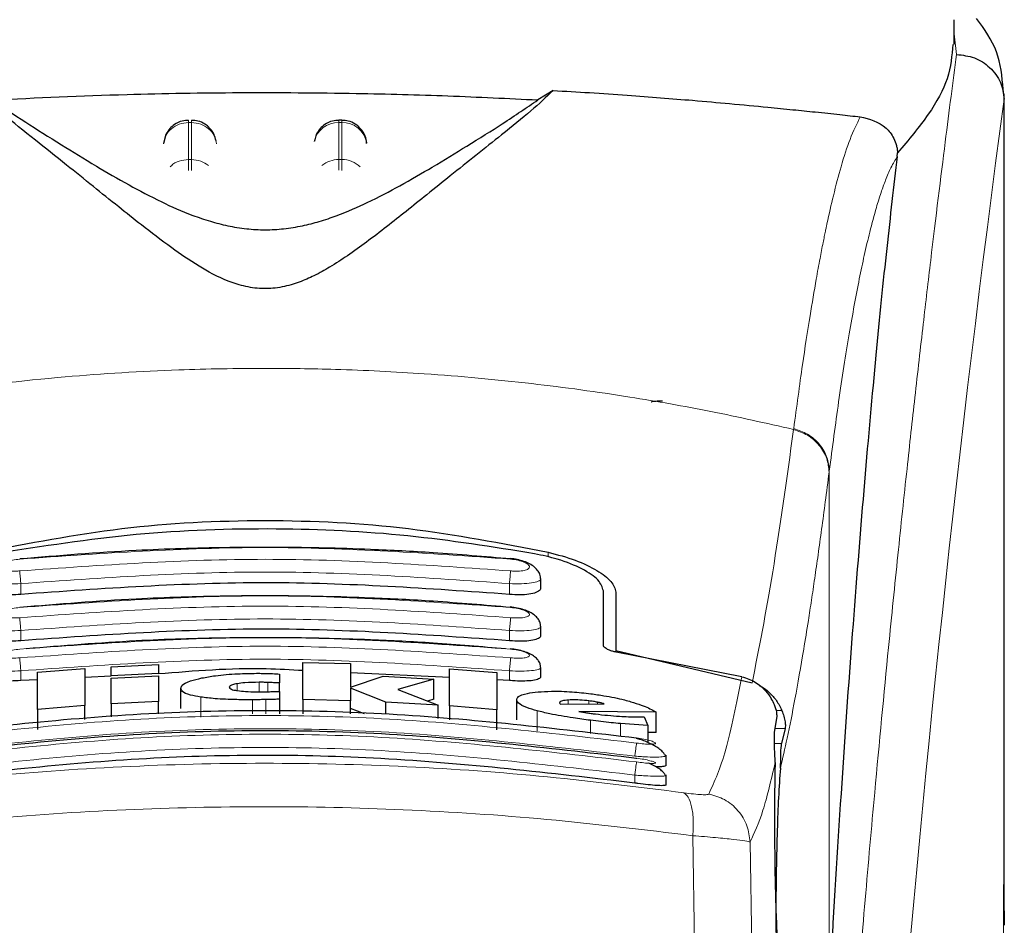
# Model space of a CAD drawing. Units: millimetres. Extents: x 0 to 210, y 0 to 297.
# Drawn here: x 174 to 176, y 222 to 224 of the extents above; entities that cross this region are included whole.
import ezdxf

# ---------------------------------------------------------------- set-up
doc = ezdxf.new("R2010")
doc.units = ezdxf.units.MM

msp = doc.modelspace()

# ---------------------------------------------------------------- linework, layer by layer
at = {"color": 7, "linetype": 'Continuous', "lineweight": 25}
for p, q in [((175.67673, 224.146), (175.67673, 224.19524)), ((174.87615, 224.05399), (174.84578, 224.0351)), ((175.77387, 224.05589), (175.77505, 224.04628)), ((175.77673, 222.41658), (175.77673, 224.04628)), ((174.45472, 223.99462), (174.44879, 223.99462)), ((174.10375, 223.96632), (174.09899, 223.94797)), ((174.40375, 223.96632), (174.4003, 223.95305)), ((174.50447, 223.94908), (174.50435, 223.95093)), ((175.56312, 223.92217), (175.56384, 223.92952)), ((174.85173, 223.06141), (174.85173, 223.07945)), ((174.97673, 222.94688), (174.97673, 223.05547)), ((175.00173, 223.05263), (175.00173, 222.9366)), ((174.85173, 222.96636), (174.85173, 222.98426)), ((175.00173, 222.9366), (175.27349, 222.87182)), ((175.00173, 222.9366), (175.00173, 222.93325)), ((175.25316, 222.88404), (175.00223, 222.93314)), ((174.37716, 222.83826), (174.37716, 222.91236)), ((174.37716, 222.91236), (174.4717, 222.91012)), ((173.84711, 222.89295), (173.94164, 222.9004)), ((173.84711, 222.81874), (173.84711, 222.89295)), ((173.94164, 222.9004), (173.94164, 222.82623)), ((173.99438, 222.9038), (174.08891, 222.90854)), ((173.99438, 222.886), (173.99438, 222.9038)), ((174.08891, 222.90854), (174.08891, 222.89074)), ((174.4717, 222.91012), (174.4717, 222.86316)), ((174.66979, 222.88218), (174.4717, 222.89161)), ((174.66979, 222.82567), (174.66979, 222.89984)), ((174.66979, 222.89984), (174.76432, 222.89224)), ((174.76432, 222.89224), (174.76432, 222.81803)), ((174.85173, 222.88452), (174.85173, 222.90231)), ((173.84711, 222.87805), (173.81423, 222.87649)), ((173.99438, 222.88499), (173.94164, 222.88251)), ((174.08891, 222.89074), (173.99438, 222.886)), ((173.99438, 222.886), (173.99438, 222.88598)), ((173.99438, 222.88103), (174.08891, 222.88578)), ((173.99438, 222.82965), (173.99438, 222.88103)), ((174.08891, 222.89073), (174.08891, 222.89074)), ((174.08891, 222.88578), (174.08891, 222.83442)), ((174.33017, 222.88938), (174.33017, 222.87155)), ((174.33017, 222.85486), (174.33017, 222.87155)), ((174.4717, 222.86316), (174.53727, 222.8848)), ((174.53727, 222.8848), (174.63809, 222.87923)), ((174.63809, 222.87923), (174.56623, 222.85845)), ((174.63809, 222.83887), (174.63809, 222.87923)), ((174.78923, 222.87649), (174.76432, 222.87768)), ((174.13345, 222.8208), (174.13345, 222.86101)), ((174.33017, 222.8546), (174.33017, 222.83908)), ((174.4717, 222.86096), (174.4717, 222.83601)), ((174.54274, 222.83318), (174.4717, 222.86096)), ((174.56623, 222.85845), (174.64683, 222.82726)), ((174.08891, 222.83442), (173.99438, 222.82965)), ((174.08891, 222.80972), (174.08891, 222.83442)), ((174.33017, 222.83908), (174.33017, 222.80972)), ((174.4717, 222.83601), (174.37716, 222.83826)), ((174.37716, 222.83826), (174.37716, 222.80972)), ((174.4717, 222.80972), (174.4717, 222.83601)), ((174.64683, 222.82726), (174.54274, 222.83318)), ((174.54274, 222.80972), (174.54274, 222.83318)), ((174.63809, 222.83887), (174.62589, 222.83536)), ((174.80367, 222.79784), (174.80367, 222.83821)), ((173.94164, 222.82623), (173.84711, 222.81874)), ((173.84711, 222.81874), (173.84711, 222.77848)), ((173.94164, 222.79887), (173.94164, 222.82623)), ((173.99438, 222.82965), (173.99438, 222.80396)), ((174.49996, 222.80972), (174.4717, 222.82075)), ((174.64683, 222.80031), (174.64683, 222.82726)), ((174.76432, 222.81803), (174.66979, 222.82567)), ((174.66979, 222.82567), (174.66979, 222.7981)), ((174.76432, 222.77776), (174.76432, 222.81803)), ((174.88918, 222.83185), (174.88946, 222.83059)), ((174.88946, 222.83059), (174.89082, 222.82911)), ((174.89082, 222.82911), (174.97826, 222.82985)), ((175.08181, 222.81305), (174.92798, 222.81484)), ((175.08181, 222.77237), (175.08181, 222.81305)), ((175.05776, 222.80376), (175.06514, 222.78659)), ((175.31841, 222.77327), (175.32313, 222.80491)), ((175.06514, 222.78659), (175.01077, 222.79039)), ((175.06514, 222.78659), (175.06514, 222.75285)), ((175.3394, 222.78072), (175.33229, 222.75069)), ((175.08181, 222.77237), (175.06514, 222.77259)), ((175.09858, 222.72885), (175.1017, 222.72664)), ((175.10173, 222.7077), (175.10173, 222.72665)), ((175.09867, 222.68913), (175.10171, 222.68742)), ((175.10173, 222.66848), (175.10173, 222.68742)), ((175.77667, 222.41658), (175.77668, 222.38787))]:
    msp.add_line(p, q, dxfattribs=at)
at = {"color": 8, "linetype": 'Continuous', "lineweight": 18}
for p, q in [((175.68136, 224.12593), (175.67673, 224.16727)), ((175.77505, 224.04628), (175.77633, 224.03594)), ((174.44879, 223.98984), (174.44879, 223.99462)), ((174.14879, 223.98984), (174.15466, 223.98984)), ((174.14879, 223.91616), (174.14879, 223.98984)), ((174.15466, 223.98984), (174.15466, 223.91616)), ((174.44879, 223.91616), (174.44879, 223.98984)), ((174.44879, 223.98984), (174.45466, 223.98984)), ((174.45466, 223.98984), (174.45466, 223.91616)), ((174.15466, 223.91616), (174.14879, 223.91616)), ((174.44879, 223.89461), (174.44879, 223.91616)), ((174.44879, 223.91616), (174.45466, 223.91616)), ((174.45466, 223.91616), (174.45466, 223.89434)), ((175.35651, 223.37953), (175.35625, 223.37753)), ((175.42741, 223.29427), (175.42716, 223.29229)), ((175.42741, 223.29427), (175.42741, 222.3176)), ((174.86624, 223.12299), (174.86624, 223.13258)), ((173.81423, 223.04831), (173.81423, 223.06987)), ((174.78923, 223.04831), (174.78923, 223.06987)), ((173.81423, 222.95582), (173.81422, 222.97623)), ((174.78923, 222.95582), (174.78923, 222.97623)), ((173.81423, 222.87649), (173.81422, 222.89579)), ((174.78923, 222.87649), (174.78923, 222.89579)), ((174.29, 222.85391), (174.29, 222.87288)), ((174.30694, 222.85408), (174.30694, 222.87258)), ((174.24574, 222.85631), (174.24574, 222.87002)), ((174.17306, 222.80318), (174.17306, 222.84332)), ((174.27662, 222.80972), (174.27662, 222.83804)), ((174.30339, 222.80972), (174.30339, 222.83837)), ((174.90667, 222.82924), (174.90667, 222.83746)), ((174.94793, 222.82959), (174.94793, 222.8358)), ((174.96514, 222.82974), (174.96514, 222.83309)), ((174.84424, 222.77565), (174.84424, 222.816)), ((175.33297, 222.8163), (175.3217, 222.8163)), ((174.95093, 222.77093), (174.95093, 222.79701)), ((175.01077, 222.76514), (175.01077, 222.79039)), ((175.31952, 222.78072), (175.3394, 222.78072)), ((175.33229, 222.75069), (175.31836, 222.75069)), ((175.03923, 222.67181), (175.03923, 222.68775)), ((175.1552, 222.56673), (175.15873, 222.34947)), ((175.27294, 222.33444), (175.26944, 222.55417))]:
    msp.add_line(p, q, dxfattribs=at)
for centre, radius, start, end in [((213.54564, 218.97259), 38.10733, 172.36342, 178.566974), ((174.44687, 223.94126), 0.04862, 87.73797, 166.90726), ((174.45669, 223.94159), 0.04829, 8.66009, 92.41863), ((174.44845, 223.86319), 0.05297, 89.62714, 129.28905), ((174.45516, 223.86377), 0.05239, 46.19446, 90.55125)]:
    msp.add_arc(centre, radius, start, end, dxfattribs=at)
at = {"color": 7, "linetype": 'Continuous', "lineweight": 25}
msp.add_ellipse((175.33465, 222.48274), major_axis=(-0.00678, 0.3), ratio=0.0512003, start_param=0.6958911, end_param=2.1551152, dxfattribs=at)
for points, knots in [([(175.77438, 224.05601), (175.77213, 224.08188), (175.76759, 224.13386), (175.73684, 224.17625), (175.7214, 224.19755)], [0, 0, 0, 0, 0.4976184, 1, 1, 1, 1]), ([(175.67383, 224.146), (175.6722, 224.12375), (175.66906, 224.0808), (175.62883, 224.00681), (175.58561, 223.95542), (175.56382, 223.92952)], [0, 0, 0, 0, 0.3476055, 0.6712122, 1, 1, 1, 1]), ([(175.68136, 224.12593), (175.69351, 224.12447), (175.71787, 224.12155), (175.74431, 224.10433), (175.76034, 224.08607), (175.77251, 224.0653), (175.7748, 224.04795), (175.77629, 224.03664)], [0, 0, 0, 0, 0.2472054, 0.4958403, 0.6276582, 0.7573481, 1, 1, 1, 1]), ([(174.87615, 224.05399), (174.86231, 224.0407), (174.83421, 224.0137), (174.7792, 223.96999), (174.72432, 223.92616), (174.6741, 223.88599), (174.62741, 223.84836), (174.58498, 223.81424), (174.5449, 223.78247), (174.50624, 223.75276), (174.4686, 223.72558), (174.43396, 223.70297), (174.402, 223.68509), (174.37127, 223.67132), (174.34303, 223.66266), (174.3179, 223.65895), (174.29918, 223.65821), (174.28059, 223.65949), (174.25595, 223.6638), (174.21391, 223.67765), (174.16555, 223.70479), (174.10925, 223.74335), (174.05749, 223.78324), (174.0061, 223.82413), (173.95614, 223.86442), (173.90005, 223.90949), (173.83883, 223.95838), (173.77516, 224.00862), (173.74354, 224.0386), (173.7273, 224.05399)], [0, 0, 0, 0, 0.0706615, 0.1434377, 0.1995425, 0.2506555, 0.294417, 0.3311844, 0.3635278, 0.3950548, 0.4221199, 0.4447918, 0.4623094, 0.4763468, 0.4893637, 0.4952749, 0.5007928, 0.5063041, 0.512303, 0.5254495, 0.5571442, 0.5936014, 0.6400896, 0.6784674, 0.7242059, 0.775909, 0.8414641, 0.9185572, 1, 1, 1, 1]), ([(174.87615, 224.05399), (174.90051, 224.05256), (174.95107, 224.04957), (175.02258, 224.04468), (175.09127, 224.03954), (175.15972, 224.03396), (175.23187, 224.02763), (175.2982, 224.02136), (175.35445, 224.01571), (175.4026, 224.01072), (175.44787, 224.0059), (175.47594, 224.00284), (175.48926, 224.00139)], [0, 0, 0, 0, 0.0963816, 0.1999888, 0.2945607, 0.3895919, 0.504509, 0.6321976, 0.7218426, 0.8068016, 0.9082846, 1, 1, 1, 1]), ([(173.75767, 224.03511), (173.84614, 224.03926), (174.00574, 224.04674), (174.25311, 224.05052), (174.46886, 224.04912), (174.66925, 224.0438), (174.78656, 224.03802), (174.84578, 224.03511)], [0, 0, 0, 0, 0.2519179, 0.4544735, 0.6629051, 0.8298431, 1, 1, 1, 1]), ([(173.75767, 224.0351), (173.77864, 224.02074), (173.81816, 223.99367), (173.89005, 223.94866), (173.95926, 223.90616), (174.02566, 223.86741), (174.08876, 223.83384), (174.14408, 223.80902), (174.19001, 223.79318), (174.22562, 223.78377), (174.26262, 223.77756), (174.30175, 223.77522), (174.34078, 223.77756), (174.37724, 223.78367), (174.41206, 223.79278), (174.45724, 223.80818), (174.51203, 223.83253), (174.5748, 223.86574), (174.64063, 223.90403), (174.70927, 223.9461), (174.78273, 223.99201), (174.82344, 224.01983), (174.84578, 224.0351)], [0, 0, 0, 0, 0.1021901, 0.1926223, 0.2691468, 0.3321812, 0.3867789, 0.4303136, 0.451102, 0.4687053, 0.4853724, 0.5000254, 0.5146338, 0.5311776, 0.5482262, 0.5682589, 0.6111898, 0.6650707, 0.7274894, 0.8025255, 0.8916019, 1, 1, 1, 1]), ([(175.77633, 224.03594), (175.77632, 224.0359), (175.77632, 224.03585), (175.77632, 224.03583), (175.77631, 224.03583), (175.77631, 224.03586), (175.77631, 224.03589), (175.77631, 224.036), (175.7763, 224.03619), (175.7763, 224.03637), (175.7763, 224.03646), (175.7763, 224.03649), (175.7763, 224.03649), (175.7763, 224.0365), (175.77629, 224.03652), (175.77629, 224.03658), (175.77629, 224.03662), (175.77629, 224.03664)], [0, 0, 0, 0, 0.1940065, 0.2642772, 0.3191567, 0.3438588, 0.369986, 0.429904, 0.5953187, 0.7348504, 0.7755443, 0.7896494, 0.7955234, 0.8008769, 0.9067617, 0.9537831, 1, 1, 1, 1]), ([(174.14881, 223.99395), (174.1446, 223.99391), (174.13466, 223.99382), (174.12174, 223.98738), (174.11058, 223.978), (174.10612, 223.97037), (174.10375, 223.96632)], [0, 0, 0, 0, 0.2243119, 0.529, 0.7503499, 1, 1, 1, 1]), ([(174.20382, 223.95342), (174.20269, 223.95781), (174.19993, 223.9685), (174.19105, 223.97989), (174.17966, 223.98841), (174.16835, 223.99369), (174.15905, 223.99404), (174.15466, 223.99421)], [0, 0, 0, 0, 0.1952644, 0.4745795, 0.6004294, 0.8114661, 1, 1, 1, 1]), ([(174.44882, 223.99395), (174.4446, 223.99391), (174.43466, 223.99382), (174.42174, 223.98738), (174.41058, 223.978), (174.40612, 223.97037), (174.40375, 223.96632)], [0, 0, 0, 0, 0.2243633, 0.5290312, 0.7503664, 1, 1, 1, 1]), ([(174.4997, 223.96632), (174.49623, 223.97188), (174.49121, 223.97995), (174.47961, 223.98839), (174.46836, 223.99369), (174.45905, 223.99404), (174.45466, 223.99421)], [0, 0, 0, 0, 0.3470892, 0.5034759, 0.7657194, 1, 1, 1, 1]), ([(175.48926, 224.00139), (175.50735, 223.99701), (175.53234, 223.99096), (175.55418, 223.96423), (175.56085, 223.94746), (175.56311, 223.93722), (175.56359, 223.93204), (175.56382, 223.92952)], [0, 0, 0, 0, 0.5911253, 0.8163073, 0.9158971, 0.9591236, 1, 1, 1, 1]), ([(174.50417, 223.94794), (174.50415, 223.94965), (174.50409, 223.95603), (174.50155, 223.96197), (174.4997, 223.96632)], [0, 0, 0, 0, 0.2680234, 1, 1, 1, 1]), ([(175.56312, 223.92217), (175.5561, 223.86303), (175.54202, 223.74433), (175.52011, 223.52612), (175.49758, 223.27669), (175.47461, 222.99094), (175.45179, 222.67605), (175.43791, 222.44336), (175.43093, 222.32654)], [0, 0, 0, 0, 0.158046, 0.3171895, 0.4844857, 0.6530852, 0.8258233, 1, 1, 1, 1]), ([(175.07211, 223.43247), (175.07243, 223.43273), (175.07303, 223.43324), (175.07766, 223.43386), (175.08346, 223.43426), (175.0892, 223.43447), (175.09296, 223.43449), (175.09465, 223.4345)], [0, 0, 0, 0, 0.2818086, 0.5459895, 0.7330185, 0.8801564, 1, 1, 1, 1]), ([(173.73721, 223.13258), (173.82954, 223.15038), (174.01417, 223.186), (174.30172, 223.20054), (174.58927, 223.186), (174.77391, 223.15038), (174.86624, 223.13258)], [0, 0, 0, 0, 0.2500396, 0.49999813, 0.74995939, 1, 1, 1, 1]), ([(174.83936, 223.12944), (174.7555, 223.14282), (174.58626, 223.16981), (174.31839, 223.18247), (174.04076, 223.17288), (173.85698, 223.14403), (173.76409, 223.12944)], [0, 0, 0, 0, 0.2377077, 0.4797224, 0.7370274, 1, 1, 1, 1]), ([(174.79146, 223.11904), (174.73993, 223.12347), (174.64693, 223.13146), (174.52219, 223.13781), (174.426, 223.14085), (174.32975, 223.14236), (174.20535, 223.14192), (174.02636, 223.13656), (173.88943, 223.12537), (173.81199, 223.11904)], [0, 0, 0, 0, 0.1581682, 0.2854878, 0.3819442, 0.4524815, 0.579889, 0.7624009, 1, 1, 1, 1]), ([(174.97673, 223.05547), (174.97454, 223.06258), (174.97016, 223.07681), (174.93655, 223.09945), (174.89123, 223.11816), (174.85488, 223.12607), (174.83936, 223.12944)], [0, 0, 0, 0, 0.2664721, 0.5328205, 0.8005421, 1, 1, 1, 1]), ([(174.86624, 223.13258), (174.88508, 223.12756), (174.92277, 223.11751), (174.96573, 223.09634), (174.99572, 223.07364), (174.99971, 223.05969), (175.00173, 223.05263)], [0, 0, 0, 0, 0.2463386, 0.4927235, 0.7432798, 1, 1, 1, 1]), ([(174.85121, 223.08043), (174.85109, 223.08237), (174.85079, 223.08753), (174.84666, 223.09518), (174.83955, 223.10296), (174.82976, 223.10944), (174.81799, 223.11448), (174.80468, 223.11817), (174.79538, 223.11933), (174.79068, 223.11992)], [0, 0, 0, 0, 0.085235, 0.2267366, 0.3742546, 0.5258199, 0.6805666, 0.8384048, 1, 1, 1, 1]), ([(174.78923, 223.04831), (174.62746, 223.05979), (174.30246, 223.08286), (173.97746, 223.05986), (173.81423, 223.04831)], [0, 0, 0, 0, 0.4977574, 1, 1, 1, 1]), ([(173.81423, 223.04831), (173.8074, 223.04785), (173.79376, 223.04694), (173.77538, 223.0482), (173.76139, 223.05138), (173.75289, 223.05593), (173.75247, 223.0597), (173.75229, 223.0614)], [0, 0, 0, 0, 0.2069533, 0.413956, 0.6202789, 0.8293929, 1, 1, 1, 1]), ([(174.85085, 223.0614), (174.85108, 223.06057), (174.85198, 223.05741), (174.84575, 223.05294), (174.83301, 223.04891), (174.81515, 223.04714), (174.79973, 223.0474), (174.79109, 223.04814), (174.78923, 223.04831)], [0, 0, 0, 0, 0.0810377, 0.3065809, 0.5250439, 0.7362488, 0.9431719, 1, 1, 1, 1]), ([(174.79145, 223.02223), (174.73992, 223.02665), (174.64692, 223.03465), (174.52218, 223.041), (174.426, 223.04405), (174.32975, 223.04555), (174.20536, 223.04511), (174.02636, 223.03975), (173.88944, 223.02855), (173.812, 223.02223)], [0, 0, 0, 0, 0.1581719, 0.2854912, 0.381946, 0.4524821, 0.5798873, 0.7623965, 1, 1, 1, 1]), ([(174.85134, 222.98505), (174.85116, 222.98717), (174.85071, 222.99236), (174.84654, 222.99974), (174.83956, 223.00699), (174.82993, 223.01306), (174.81823, 223.01783), (174.80484, 223.0214), (174.79546, 223.02258), (174.7907, 223.02318)], [0, 0, 0, 0, 0.09416556, 0.22961736, 0.37309585, 0.52255087, 0.67691647, 0.83590801, 1, 1, 1, 1]), ([(174.78923, 222.95582), (174.62746, 222.96732), (174.30246, 222.9904), (173.97746, 222.96738), (173.81423, 222.95582)], [0, 0, 0, 0, 0.49775436, 1, 1, 1, 1]), ([(173.81423, 222.95582), (173.80735, 222.95534), (173.79359, 222.95437), (173.77509, 222.95524), (173.7611, 222.95786), (173.75277, 222.9617), (173.75248, 222.96494), (173.75235, 222.96636)], [0, 0, 0, 0, 0.2094706, 0.4189973, 0.6275352, 0.8375183, 1, 1, 1, 1]), ([(174.78165, 222.93946), (174.73339, 222.9436), (174.64365, 222.95132), (174.52218, 222.95748), (174.426, 222.96053), (174.32975, 222.96204), (174.20536, 222.96159), (174.03063, 222.9564), (173.89796, 222.94557), (173.82477, 222.9396)], [0, 0, 0, 0, 0.1516487, 0.2819748, 0.3807089, 0.4529118, 0.5833279, 0.7701496, 1, 1, 1, 1]), ([(174.85085, 222.96636), (174.85108, 222.96562), (174.85194, 222.96287), (174.84575, 222.9591), (174.83316, 222.95579), (174.8154, 222.95448), (174.79991, 222.95489), (174.79116, 222.95566), (174.78923, 222.95582)], [0, 0, 0, 0, 0.0821908, 0.3042509, 0.520694, 0.7319952, 0.940737, 1, 1, 1, 1]), ([(174.85149, 222.9029), (174.85124, 222.9052), (174.85066, 222.91042), (174.84644, 222.91753), (174.83961, 222.92425), (174.83015, 222.92993), (174.8185, 222.93445), (174.80503, 222.93789), (174.79554, 222.93908), (174.79071, 222.93969)], [0, 0, 0, 0, 0.10227045, 0.23196829, 0.371636, 0.51915454, 0.67325582, 0.83344761, 1, 1, 1, 1]), ([(175.00223, 222.93314), (174.99973, 222.93364), (174.99476, 222.93462), (174.9875, 222.93711), (174.98061, 222.94064), (174.97713, 222.94416), (174.97682, 222.94626), (174.97673, 222.94688)], [0, 0, 0, 0, 0.1508566, 0.3004873, 0.5414975, 0.8659348, 1, 1, 1, 1]), ([(174.37716, 222.89611), (174.35275, 222.89757), (174.25667, 222.9033), (174.16058, 222.89537), (174.08891, 222.88945)], [0, 0, 0, 0, 0.2540635, 1, 1, 1, 1]), ([(173.81423, 222.87649), (173.80722, 222.87595), (173.7942, 222.87493), (173.78324, 222.87541), (173.77818, 222.87563)], [0, 0, 0, 0, 0.5384395, 1, 1, 1, 1]), ([(174.13345, 222.86101), (174.13397, 222.86295), (174.13528, 222.86773), (174.1486, 222.8751), (174.16718, 222.87954), (174.17525, 222.88147)], [0, 0, 0, 0, 0.2781886, 0.6864108, 1, 1, 1, 1]), ([(174.17525, 222.88147), (174.18401, 222.88307), (174.20497, 222.8869), (174.24356, 222.89015), (174.27186, 222.89058), (174.28427, 222.89077)], [0, 0, 0, 0, 0.2871149, 0.6872758, 1, 1, 1, 1]), ([(174.29, 222.87288), (174.2801, 222.87275), (174.26392, 222.87254), (174.25082, 222.87072), (174.24574, 222.87002)], [0, 0, 0, 0, 0.61221264, 1, 1, 1, 1]), ([(174.28427, 222.89077), (174.28742, 222.89077), (174.29519, 222.89077), (174.3029, 222.89058), (174.30749, 222.89047)], [0, 0, 0, 0, 0.40562289, 1, 1, 1, 1]), ([(174.30694, 222.87258), (174.30414, 222.87266), (174.29853, 222.87284), (174.29285, 222.87286), (174.29, 222.87288)], [0, 0, 0, 0, 0.498499, 1, 1, 1, 1]), ([(174.33017, 222.87155), (174.32631, 222.87174), (174.31861, 222.87213), (174.31083, 222.87243), (174.30694, 222.87258)], [0, 0, 0, 0, 0.4999166, 1, 1, 1, 1]), ([(174.30749, 222.89047), (174.31057, 222.89036), (174.31823, 222.8901), (174.3257, 222.88965), (174.33017, 222.88938)], [0, 0, 0, 0, 0.40261406, 1, 1, 1, 1]), ([(174.85086, 222.88451), (174.85108, 222.88387), (174.85192, 222.88152), (174.84577, 222.87843), (174.83331, 222.87582), (174.81563, 222.87496), (174.80008, 222.87553), (174.79122, 222.87632), (174.78923, 222.87649)], [0, 0, 0, 0, 0.0826126, 0.3017948, 0.5167009, 0.7282438, 0.9386103, 1, 1, 1, 1]), ([(175.25317, 222.88404), (175.26233, 222.88091), (175.28058, 222.87468), (175.2998, 222.85759), (175.30849, 222.84491), (175.31226, 222.83941)], [0, 0, 0, 0, 0.36320858, 0.72379752, 1, 1, 1, 1]), ([(174.17306, 222.84332), (174.16585, 222.8446), (174.14841, 222.84767), (174.13538, 222.85387), (174.13403, 222.85885), (174.13345, 222.86101)], [0, 0, 0, 0, 0.2849008, 0.6890922, 1, 1, 1, 1]), ([(174.24574, 222.87002), (174.2423, 222.86929), (174.23541, 222.86784), (174.23084, 222.86523), (174.23038, 222.86357), (174.23017, 222.86281)], [0, 0, 0, 0, 0.3528271, 0.7048791, 1, 1, 1, 1]), ([(174.23017, 222.86281), (174.23064, 222.86171), (174.23159, 222.8595), (174.23921, 222.85733), (174.24515, 222.8564), (174.24656, 222.85618)], [0, 0, 0, 0, 0.4301844, 0.8641336, 1, 1, 1, 1]), ([(174.24656, 222.85618), (174.25168, 222.85559), (174.26304, 222.85429), (174.27915, 222.85392), (174.28866, 222.85391), (174.29055, 222.85391)], [0, 0, 0, 0, 0.3961484, 0.8796346, 1, 1, 1, 1]), ([(174.29055, 222.85391), (174.29338, 222.85392), (174.29904, 222.85395), (174.30468, 222.85404), (174.30751, 222.85408)], [0, 0, 0, 0, 0.4992391, 1, 1, 1, 1]), ([(174.30751, 222.85408), (174.3113, 222.85416), (174.31888, 222.8543), (174.3264, 222.8545), (174.33017, 222.8546)], [0, 0, 0, 0, 0.4996078, 1, 1, 1, 1]), ([(174.80367, 222.83821), (174.80433, 222.84027), (174.8059, 222.84512), (174.82074, 222.85072), (174.83884, 222.85283), (174.84636, 222.85371)], [0, 0, 0, 0, 0.3006297, 0.7095847, 1, 1, 1, 1]), ([(174.84636, 222.85371), (174.85484, 222.85427), (174.87457, 222.85559), (174.91158, 222.85446), (174.93904, 222.85139), (174.95148, 222.85)], [0, 0, 0, 0, 0.2922089, 0.6795419, 1, 1, 1, 1]), ([(175.28835, 222.86567), (175.28939, 222.86526), (175.29688, 222.86229), (175.30866, 222.8522), (175.32326, 222.83624), (175.32966, 222.82309), (175.33297, 222.8163)], [0, 0, 0, 0, 0.0466625, 0.334201, 0.6560622, 1, 1, 1, 1]), ([(174.27662, 222.83804), (174.26603, 222.83806), (174.24013, 222.83809), (174.20286, 222.8396), (174.18224, 222.84218), (174.17306, 222.84332)], [0, 0, 0, 0, 0.2772765, 0.6781864, 1, 1, 1, 1]), ([(174.30339, 222.83837), (174.29949, 222.8383), (174.2906, 222.83814), (174.28164, 222.83808), (174.27662, 222.83804)], [0, 0, 0, 0, 0.4382733, 1, 1, 1, 1]), ([(174.33017, 222.83908), (174.32681, 222.83897), (174.31796, 222.83869), (174.30897, 222.83849), (174.30339, 222.83837)], [0, 0, 0, 0, 0.3794873, 1, 1, 1, 1]), ([(174.84424, 222.816), (174.83713, 222.81809), (174.8201, 222.82309), (174.80589, 222.83081), (174.80436, 222.83588), (174.80367, 222.83821)], [0, 0, 0, 0, 0.2789383, 0.6687099, 1, 1, 1, 1]), ([(174.90667, 222.83746), (174.90231, 222.837), (174.89356, 222.83608), (174.88948, 222.83372), (174.88924, 222.83219), (174.88918, 222.83185)], [0, 0, 0, 0, 0.4365939, 0.8754193, 1, 1, 1, 1]), ([(174.94793, 222.8358), (174.9418, 222.83646), (174.92954, 222.83779), (174.91569, 222.83798), (174.90895, 222.83759), (174.90667, 222.83746)], [0, 0, 0, 0, 0.39764953, 0.79609463, 1, 1, 1, 1]), ([(174.96514, 222.83309), (174.96237, 222.8336), (174.95676, 222.83462), (174.9509, 222.8354), (174.94793, 222.8358)], [0, 0, 0, 0, 0.4934089, 1, 1, 1, 1]), ([(174.95148, 222.85), (174.96032, 222.84878), (174.98366, 222.84556), (175.01127, 222.83981), (175.0274, 222.83533), (175.03174, 222.83413)], [0, 0, 0, 0, 0.3079867, 0.8134635, 1, 1, 1, 1]), ([(174.97826, 222.82985), (174.97627, 222.83044), (174.97238, 222.83161), (174.96752, 222.8326), (174.96514, 222.83309)], [0, 0, 0, 0, 0.5104406, 1, 1, 1, 1]), ([(175.03174, 222.83413), (175.03884, 222.83193), (175.05825, 222.82592), (175.07351, 222.81859), (175.08041, 222.81398), (175.08181, 222.81305)], [0, 0, 0, 0, 0.3147427, 0.8608285, 1, 1, 1, 1]), ([(175.32313, 222.80491), (175.32315, 222.80742), (175.32319, 222.81243), (175.3196, 222.82588), (175.31438, 222.83548), (175.31226, 222.83941)], [0, 0, 0, 0, 0.37141507, 0.74342995, 1, 1, 1, 1]), ([(173.56063, 222.76205), (173.72481, 222.78112), (174.05316, 222.81925), (174.55029, 222.81925), (174.87864, 222.78112), (175.04282, 222.76205)], [0, 0, 0, 0, 0.3333346, 0.6666651, 1, 1, 1, 1]), ([(174.95093, 222.79701), (174.93941, 222.79854), (174.91135, 222.80226), (174.87338, 222.80875), (174.85253, 222.81394), (174.84424, 222.816)], [0, 0, 0, 0, 0.2958527, 0.7200915, 1, 1, 1, 1]), ([(174.92798, 222.81484), (174.93045, 222.81437), (174.93541, 222.81342), (174.94064, 222.81258), (174.94328, 222.81215)], [0, 0, 0, 0, 0.4966995, 1, 1, 1, 1]), ([(175.33297, 222.8163), (175.33442, 222.81242), (175.33748, 222.80425), (175.33936, 222.79391), (175.34006, 222.78536), (175.33963, 222.78232), (175.3394, 222.78072)], [0, 0, 0, 0, 0.2327689, 0.4905801, 0.7317313, 1, 1, 1, 1]), ([(174.94328, 222.81215), (174.9462, 222.81171), (174.95209, 222.81082), (174.95804, 222.81005), (174.96104, 222.80967)], [0, 0, 0, 0, 0.4969422, 1, 1, 1, 1]), ([(175.01077, 222.79039), (175.00467, 222.79098), (174.99186, 222.79221), (174.97181, 222.79443), (174.95791, 222.79615), (174.95093, 222.79701)], [0, 0, 0, 0, 0.3112109, 0.6540623, 1, 1, 1, 1]), ([(174.96104, 222.80967), (174.96919, 222.8087), (174.98567, 222.80674), (175.0011, 222.80568), (175.00891, 222.80514)], [0, 0, 0, 0, 0.4939013, 1, 1, 1, 1]), ([(175.00891, 222.80514), (175.01497, 222.80481), (175.02676, 222.80416), (175.04302, 222.80374), (175.05283, 222.80375), (175.05776, 222.80376)], [0, 0, 0, 0, 0.3455237, 0.6712729, 1, 1, 1, 1]), ([(173.5606, 222.72155), (173.72477, 222.74074), (174.05312, 222.77913), (174.55033, 222.77913), (174.87868, 222.74074), (175.04285, 222.72155)], [0, 0, 0, 0, 0.33333458, 0.6666651, 1, 1, 1, 1]), ([(175.3196, 222.71276), (175.31875, 222.73136), (175.31758, 222.75728), (175.31823, 222.76975), (175.31841, 222.77327)], [0, 0, 0, 0, 0.71751573, 1, 1, 1, 1]), ([(175.04282, 222.76205), (175.04282, 222.76228), (175.04283, 222.76255), (175.04259, 222.76113), (175.04255, 222.76091)], [0, 0, 0, 0, 0.8439455, 1, 1, 1, 1]), ([(175.09885, 222.72893), (175.09843, 222.72975), (175.09707, 222.73245), (175.0918, 222.7374), (175.08363, 222.74339), (175.07364, 222.74907), (175.06286, 222.75407), (175.05224, 222.75816), (175.04562, 222.76008), (175.04256, 222.76096)], [0, 0, 0, 0, 0.0733788, 0.2415692, 0.4068065, 0.567741, 0.7230541, 0.8715756, 1, 1, 1, 1]), ([(175.3298, 222.70137), (175.33013, 222.70686), (175.33057, 222.71423), (175.3307, 222.72375), (175.33082, 222.73759), (175.33166, 222.74503), (175.33229, 222.75069)], [0, 0, 0, 0, 0.2411431, 0.3239433, 0.4855121, 1, 1, 1, 1]), ([(175.03923, 222.67181), (174.87071, 222.69148), (174.54211, 222.72984), (174.04736, 222.72875), (173.72577, 222.69085), (173.56423, 222.67181)], [0, 0, 0, 0, 0.3437841, 0.6703737, 1, 1, 1, 1]), ([(175.04256, 222.72021), (175.04259, 222.72039), (175.04283, 222.72181), (175.04284, 222.72167), (175.04285, 222.72155)], [0, 0, 0, 0, 0.12662864, 1, 1, 1, 1]), ([(175.09915, 222.68928), (175.09857, 222.69027), (175.097, 222.69299), (175.0914, 222.69783), (175.08308, 222.70341), (175.07476, 222.70798), (175.06916, 222.71042), (175.06729, 222.71124)], [0, 0, 0, 0, 0.1444209, 0.3951207, 0.6409533, 0.8798833, 1, 1, 1, 1]), ([(175.10086, 222.70769), (175.10108, 222.70726), (175.10184, 222.70576), (175.09541, 222.70461), (175.08771, 222.70405), (175.08137, 222.70446), (175.08075, 222.7045)], [0, 0, 0, 0, 0.1631572, 0.5621574, 0.9576012, 1, 1, 1, 1]), ([(175.3298, 222.70137), (175.32853, 222.68276), (175.32613, 222.64766), (175.32334, 222.57643), (175.32154, 222.49995), (175.32081, 222.42199), (175.32115, 222.35067), (175.32235, 222.2927), (175.32428, 222.24659), (175.32598, 222.22947), (175.32687, 222.22059)], [0, 0, 0, 0, 0.13759868, 0.25961618, 0.39374709, 0.52493391, 0.64607262, 0.77086797, 0.88109011, 1, 1, 1, 1]), ([(175.10088, 222.66847), (175.1011, 222.66816), (175.10185, 222.66705), (175.09585, 222.66641), (175.08371, 222.66667), (175.06625, 222.66823), (175.05051, 222.67018), (175.04139, 222.6715), (175.03923, 222.67181)], [0, 0, 0, 0, 0.0836186, 0.2950272, 0.5058827, 0.7182298, 0.9331741, 1, 1, 1, 1])]:
    msp.add_open_spline(points, degree=3, knots=knots, dxfattribs=at)
at = {"color": 8, "linetype": 'Continuous', "lineweight": 18}
for points, knots in [([(175.36003, 219.93175), (175.36116, 219.97538), (175.36343, 220.06299), (175.36738, 220.19457), (175.37173, 220.3268), (175.37654, 220.45954), (175.38178, 220.59268), (175.38928, 220.76859), (175.39977, 220.98914), (175.41408, 221.25472), (175.43037, 221.52499), (175.44699, 221.77353), (175.46379, 222.00398), (175.48064, 222.22008), (175.49892, 222.43943), (175.52085, 222.6855), (175.54273, 222.91518), (175.56436, 223.12807), (175.58192, 223.29384), (175.59885, 223.44754), (175.61466, 223.58639), (175.63555, 223.76393), (175.65911, 223.95557), (175.67414, 224.07061), (175.68136, 224.12593)], [0, 0, 0, 0, 0.0234571, 0.0471077, 0.070952, 0.0949904, 0.1192229, 0.1436499, 0.1916159, 0.2415874, 0.2935655, 0.3475514, 0.3889285, 0.4341908, 0.4833381, 0.5318075, 0.6013897, 0.6485773, 0.6955309, 0.7367429, 0.7822345, 0.8247327, 0.915715, 1, 1, 1, 1]), ([(175.77629, 224.03664), (175.77628, 224.02283), (175.77628, 223.99247), (175.77627, 223.94284), (175.77627, 223.88503), (175.77626, 223.81904), (175.77627, 223.74488), (175.77627, 223.68028), (175.77627, 223.62424), (175.77628, 223.56133), (175.77629, 223.45834), (175.77629, 223.36538), (175.77629, 223.30405), (175.77629, 223.29502), (175.77629, 223.29139), (175.77629, 223.28821), (175.77629, 223.27828), (175.77629, 223.24728), (175.77629, 223.18886), (175.77629, 223.09813), (175.77627, 222.97856), (175.77622, 222.84578), (175.7761, 222.72269), (175.77594, 222.62311), (175.77573, 222.54166), (175.77534, 222.43863), (175.77465, 222.32691), (175.77346, 222.21788), (175.77237, 222.14842), (175.77143, 222.09857), (175.77035, 222.05006), (175.76868, 221.98795), (175.76612, 221.91292), (175.76242, 221.82683), (175.75871, 221.76617), (175.75676, 221.73443)], [0, 0, 0, 0, 0.0179461, 0.0394333, 0.0644616, 0.0930312, 0.1251421, 0.1607945, 0.1769361, 0.1979251, 0.2425122, 0.3106975, 0.3186777, 0.3221678, 0.3224286, 0.3233871, 0.3262991, 0.3353272, 0.3636558, 0.4021744, 0.4531718, 0.5189701, 0.5746418, 0.6130852, 0.6483777, 0.6805216, 0.7470835, 0.7938211, 0.8227425, 0.8378631, 0.8590654, 0.8863069, 0.9194136, 0.9578266, 1, 1, 1, 1]), ([(175.77633, 224.03594), (175.77633, 223.94742), (175.77635, 223.74852), (175.77634, 223.47832), (175.77633, 223.22732), (175.77634, 223.02614), (175.77641, 222.8431), (175.77651, 222.68267), (175.77667, 222.5426), (175.77667, 222.45638), (175.77667, 222.41658)], [0, 0, 0, 0, 0.1638474, 0.3681679, 0.5001425, 0.6284548, 0.7405532, 0.8389428, 0.9256647, 1, 1, 1, 1]), ([(174.14879, 223.98984), (174.14879, 223.99254), (174.14879, 223.99558), (174.14879, 223.99433), (174.14879, 223.9942)], [0, 0, 0, 0, 0.8882607, 1, 1, 1, 1]), ([(174.15466, 223.98984), (174.15466, 223.99254), (174.15466, 223.99558), (174.15466, 223.99434), (174.15466, 223.9942)], [0, 0, 0, 0, 0.8897861, 1, 1, 1, 1]), ([(174.45466, 223.98984), (174.45466, 223.99254), (174.45466, 223.99558), (174.45466, 223.99434), (174.45466, 223.9942)], [0, 0, 0, 0, 0.88978644, 1, 1, 1, 1]), ([(175.35651, 223.37953), (175.36235, 223.42283), (175.37314, 223.5029), (175.38812, 223.59999), (175.39979, 223.66901), (175.40849, 223.71649), (175.41388, 223.7443), (175.41745, 223.76202), (175.41957, 223.7723), (175.42132, 223.78062), (175.42663, 223.80557), (175.43645, 223.84875), (175.45178, 223.90642), (175.46963, 223.96167), (175.48244, 223.9876), (175.48926, 224.00139)], [0, 0, 0, 0, 0.13457717, 0.24891922, 0.34306495, 0.40044043, 0.44648428, 0.46525987, 0.48120578, 0.49432283, 0.50461169, 0.60088603, 0.71556914, 0.84862206, 1, 1, 1, 1]), ([(174.11245, 223.90128), (174.11312, 223.90216), (174.11733, 223.90771), (174.1302, 223.91408), (174.1426, 223.91547), (174.14879, 223.91616)], [0, 0, 0, 0, 0.0859303, 0.5429651, 1, 1, 1, 1]), ([(174.14879, 223.89416), (174.14879, 223.89631), (174.14879, 223.90216), (174.14879, 223.90999), (174.14879, 223.91411), (174.14879, 223.91616)], [0, 0, 0, 0, 0.2250759, 0.6125379, 1, 1, 1, 1]), ([(174.15466, 223.91616), (174.15466, 223.9141), (174.15466, 223.90999), (174.15466, 223.90224), (174.15466, 223.89648), (174.15466, 223.89442)], [0, 0, 0, 0, 0.391162, 0.7823239, 1, 1, 1, 1]), ([(174.15466, 223.91616), (174.16102, 223.9156), (174.17357, 223.91449), (174.18356, 223.90754), (174.18849, 223.90412)], [0, 0, 0, 0, 0.5070338, 1, 1, 1, 1]), ([(175.56312, 223.92217), (175.55894, 223.91523), (175.55115, 223.90229), (175.54039, 223.87715), (175.53067, 223.8504), (175.52011, 223.81668), (175.50892, 223.77523), (175.49758, 223.72703), (175.48392, 223.66229), (175.46684, 223.56888), (175.44683, 223.44126), (175.43364, 223.3414), (175.42741, 223.29427)], [0, 0, 0, 0, 0.0902225, 0.1681237, 0.2336825, 0.3017487, 0.3987047, 0.4790672, 0.5514167, 0.7007952, 0.8588071, 1, 1, 1, 1]), ([(173.2472, 223.37753), (173.31437, 223.39248), (173.44524, 223.42161), (173.66392, 223.45728), (173.8908, 223.48346), (174.11099, 223.49691), (174.29088, 223.50022), (174.45439, 223.49779), (174.63196, 223.48908), (174.82809, 223.47115), (175.01866, 223.44492), (175.19298, 223.41429), (175.30129, 223.38991), (175.35625, 223.37753)], [0, 0, 0, 0, 0.0973102, 0.1895797, 0.3125732, 0.419016, 0.4999911, 0.565702, 0.6491038, 0.7501785, 0.8429895, 0.9203157, 1, 1, 1, 1]), ([(175.27349, 222.87182), (175.28715, 222.94046), (175.31448, 223.07776), (175.34233, 223.2776), (175.35625, 223.37753)], [0, 0, 0, 0, 0.4999901, 1, 1, 1, 1]), ([(175.35625, 223.37753), (175.36581, 223.37416), (175.38547, 223.36723), (175.40868, 223.34647), (175.4243, 223.32054), (175.42622, 223.30153), (175.42716, 223.29229)], [0, 0, 0, 0, 0.2431086, 0.5, 0.7568914, 1, 1, 1, 1]), ([(175.35651, 223.37953), (175.36607, 223.37616), (175.38573, 223.36923), (175.40893, 223.34846), (175.42456, 223.32253), (175.42648, 223.30352), (175.42741, 223.29427)], [0, 0, 0, 0, 0.2431093, 0.5, 0.7568907, 1, 1, 1, 1]), ([(175.42716, 223.29229), (175.42461, 223.27248), (175.4196, 223.23354), (175.41226, 223.17881), (175.40521, 223.12787), (175.39845, 223.08068), (175.39197, 223.037), (175.38465, 222.98943), (175.37364, 222.92105), (175.35955, 222.84093), (175.34402, 222.76241), (175.33433, 222.72081), (175.3298, 222.70137)], [0, 0, 0, 0, 0.0770113, 0.1513422, 0.222994, 0.2919679, 0.3582652, 0.4218873, 0.517036, 0.6978029, 0.8587848, 1, 1, 1, 1]), ([(173.81194, 223.11866), (173.9752, 223.1302), (174.30173, 223.15328), (174.62825, 223.1302), (174.79151, 223.11866)], [0, 0, 0, 0, 0.4999999, 1, 1, 1, 1]), ([(173.81194, 223.09521), (173.80945, 223.09502), (173.80448, 223.09463), (173.79729, 223.09464), (173.79068, 223.09508), (173.78491, 223.09598), (173.78021, 223.09731), (173.77562, 223.09956), (173.7733, 223.10315), (173.77632, 223.10802), (173.78461, 223.11271), (173.79703, 223.11669), (173.80698, 223.118), (173.81194, 223.11866)], [0, 0, 0, 0, 0.0625574, 0.1249845, 0.1873702, 0.2497563, 0.3121833, 0.3746849, 0.499436, 0.6246375, 0.7500289, 0.8752354, 1, 1, 1, 1]), ([(174.79151, 223.09521), (174.62825, 223.10675), (174.30173, 223.12983), (173.9752, 223.10675), (173.81194, 223.09521)], [0, 0, 0, 0, 0.4999999, 1, 1, 1, 1]), ([(174.79151, 223.11866), (174.79647, 223.118), (174.80642, 223.11669), (174.81885, 223.11271), (174.82713, 223.10802), (174.83015, 223.10315), (174.82783, 223.09956), (174.82324, 223.09731), (174.81854, 223.09598), (174.81277, 223.09508), (174.80616, 223.09464), (174.79897, 223.09463), (174.794, 223.09502), (174.79151, 223.09521)], [0, 0, 0, 0, 0.1247643, 0.2499714, 0.3753625, 0.5005641, 0.6253151, 0.6878167, 0.7502438, 0.8126297, 0.8750151, 0.9374424, 1, 1, 1, 1]), ([(173.81423, 223.06987), (173.81395, 223.07275), (173.81341, 223.07854), (173.8127, 223.0863), (173.81217, 223.09222), (173.81201, 223.09425), (173.81194, 223.09521)], [0, 0, 0, 0, 0.2592457, 0.521854, 0.7726159, 1, 1, 1, 1]), ([(174.78923, 223.06987), (174.62672, 223.08136), (174.30172, 223.10433), (173.97672, 223.08136), (173.81423, 223.06987)], [0, 0, 0, 0, 0.5000005, 1, 1, 1, 1]), ([(174.78923, 223.06987), (174.78948, 223.07257), (174.79, 223.07811), (174.79071, 223.08579), (174.79126, 223.09202), (174.79143, 223.09416), (174.79151, 223.09521)], [0, 0, 0, 0, 0.2429529, 0.5, 0.7570471, 1, 1, 1, 1]), ([(173.81423, 223.06987), (173.80608, 223.06961), (173.78981, 223.06908), (173.76949, 223.07081), (173.75775, 223.07367), (173.75295, 223.07666), (173.75089, 223.07874), (173.75228, 223.08009), (173.75265, 223.08045)], [0, 0, 0, 0, 0.2365852, 0.4728164, 0.6969135, 0.8208314, 0.9524068, 1, 1, 1, 1]), ([(174.85079, 223.08046), (174.85117, 223.0801), (174.85256, 223.07874), (174.8505, 223.07666), (174.8457, 223.07367), (174.83396, 223.07081), (174.81364, 223.06908), (174.79737, 223.06961), (174.78923, 223.06987)], [0, 0, 0, 0, 0.0480347, 0.1795303, 0.3033836, 0.5273969, 0.7635108, 1, 1, 1, 1]), ([(173.81192, 223.02221), (173.97519, 223.03375), (174.30173, 223.05684), (174.62826, 223.03375), (174.79153, 223.02221)], [0, 0, 0, 0, 0.5, 1, 1, 1, 1]), ([(173.81191, 223.00184), (173.80943, 223.00164), (173.80448, 223.00125), (173.79731, 223.00116), (173.79072, 223.00145), (173.78495, 223.00215), (173.78024, 223.00324), (173.77563, 223.00512), (173.77326, 223.00821), (173.77629, 223.0125), (173.78461, 223.0167), (173.79706, 223.02032), (173.80697, 223.02158), (173.81192, 223.02221)], [0, 0, 0, 0, 0.0626615, 0.1251972, 0.1876804, 0.2501276, 0.3125761, 0.3750541, 0.4996387, 0.6246141, 0.7498487, 0.8750569, 1, 1, 1, 1]), ([(174.79154, 223.00184), (174.62827, 223.01339), (174.30173, 223.03648), (173.97518, 223.01339), (173.81191, 223.00184)], [0, 0, 0, 0, 0.4999999, 1, 1, 1, 1]), ([(174.79153, 223.02221), (174.79648, 223.02158), (174.80639, 223.02032), (174.81884, 223.0167), (174.82716, 223.0125), (174.83019, 223.00821), (174.82783, 223.00512), (174.82321, 223.00324), (174.81851, 223.00215), (174.81274, 223.00145), (174.80614, 223.00116), (174.79897, 223.00125), (174.79402, 223.00164), (174.79154, 223.00184)], [0, 0, 0, 0, 0.1249321, 0.2501408, 0.3753745, 0.5003498, 0.6249346, 0.687413, 0.7498614, 0.8123104, 0.874791, 0.9373302, 1, 1, 1, 1]), ([(173.81422, 222.97623), (173.81394, 222.97917), (173.81338, 222.9851), (173.81266, 222.99302), (173.81213, 222.99902), (173.81199, 223.00093), (173.81191, 223.00184)], [0, 0, 0, 0, 0.2565886, 0.5189547, 0.7709926, 1, 1, 1, 1]), ([(174.78923, 222.97623), (174.62672, 222.98772), (174.30172, 223.01071), (173.97672, 222.98772), (173.81422, 222.97623)], [0, 0, 0, 0, 0.49999624, 1, 1, 1, 1]), ([(174.78923, 222.97623), (174.78949, 222.979), (174.79002, 222.98471), (174.79074, 222.99257), (174.7913, 222.99884), (174.79146, 223.00086), (174.79154, 223.00184)], [0, 0, 0, 0, 0.2425255, 0.5, 0.7574745, 1, 1, 1, 1]), ([(173.81422, 222.97623), (173.80602, 222.97594), (173.78973, 222.97537), (173.76937, 222.97677), (173.75765, 222.97922), (173.75293, 222.98184), (173.7509, 222.98361), (173.75222, 222.98477), (173.75254, 222.98505)], [0, 0, 0, 0, 0.2397797, 0.476663, 0.7037781, 0.8276176, 0.9580378, 1, 1, 1, 1]), ([(174.8509, 222.98506), (174.85123, 222.98477), (174.85255, 222.98361), (174.85052, 222.98184), (174.8458, 222.97922), (174.83408, 222.97677), (174.81372, 222.97537), (174.79742, 222.97594), (174.78923, 222.97623)], [0, 0, 0, 0, 0.0423525, 0.1726917, 0.2964671, 0.5235049, 0.760321, 1, 1, 1, 1]), ([(173.8119, 222.93899), (173.97517, 222.95055), (174.30173, 222.97368), (174.62828, 222.95055), (174.79155, 222.93899)], [0, 0, 0, 0, 0.4999999, 1, 1, 1, 1]), ([(173.81189, 222.92163), (173.80694, 222.92128), (173.7995, 222.92076), (173.79074, 222.92099), (173.78308, 222.92166), (173.77608, 222.92336), (173.77324, 222.92647), (173.77626, 222.93018), (173.78461, 222.9339), (173.79708, 222.93717), (173.80696, 222.93838), (173.8119, 222.93899)], [0, 0, 0, 0, 0.1249261, 0.1875722, 0.250158, 0.374629, 0.4992373, 0.6241718, 0.7494163, 0.8747685, 1, 1, 1, 1]), ([(174.79156, 222.92163), (174.62828, 222.9332), (174.30173, 222.95635), (173.97517, 222.9332), (173.81189, 222.92163)], [0, 0, 0, 0, 0.4999999, 1, 1, 1, 1]), ([(174.79155, 222.93899), (174.79649, 222.93838), (174.80637, 222.93717), (174.81884, 222.9339), (174.82719, 222.93018), (174.83021, 222.92647), (174.82782, 222.92387), (174.82319, 222.92234), (174.81848, 222.92149), (174.81271, 222.92099), (174.80395, 222.92076), (174.79651, 222.92128), (174.79156, 222.92163)], [0, 0, 0, 0, 0.1251424, 0.2504169, 0.3755822, 0.5004384, 0.624969, 0.6874746, 0.7499883, 0.8125365, 0.8751409, 1, 1, 1, 1]), ([(173.81422, 222.89579), (173.81394, 222.89877), (173.81336, 222.90484), (173.81263, 222.91292), (173.81209, 222.91899), (173.81196, 222.92078), (173.81189, 222.92163)], [0, 0, 0, 0, 0.2537949, 0.5158604, 0.769238, 1, 1, 1, 1]), ([(174.78923, 222.89579), (174.62672, 222.90731), (174.30172, 222.93034), (173.97672, 222.90731), (173.81422, 222.89579)], [0, 0, 0, 0, 0.4999963, 1, 1, 1, 1]), ([(174.78923, 222.89579), (174.78949, 222.89863), (174.79005, 222.90451), (174.79079, 222.91255), (174.79134, 222.91885), (174.79149, 222.92072), (174.79156, 222.92163)], [0, 0, 0, 0, 0.2420877, 0.5000004, 0.7579128, 1, 1, 1, 1]), ([(173.81422, 222.89579), (173.80595, 222.89548), (173.78963, 222.89485), (173.76924, 222.89593), (173.75754, 222.89798), (173.7529, 222.90023), (173.75091, 222.90174), (173.7522, 222.90274), (173.7525, 222.90297)], [0, 0, 0, 0, 0.2424324, 0.4785678, 0.7082973, 0.8315473, 0.9600951, 1, 1, 1, 1]), ([(174.85103, 222.9029), (174.8513, 222.90269), (174.85254, 222.90172), (174.85054, 222.90023), (174.84591, 222.89798), (174.83421, 222.89593), (174.81381, 222.89485), (174.79749, 222.89548), (174.78923, 222.89579)], [0, 0, 0, 0, 0.0358073, 0.164877, 0.2886414, 0.5193735, 0.7565482, 1, 1, 1, 1]), ([(175.1871, 222.64991), (175.19856, 222.67504), (175.22149, 222.7253), (175.24261, 222.83113), (175.25317, 222.88404)], [0, 0, 0, 0, 0.5000135, 1, 1, 1, 1]), ([(175.04283, 222.7516), (174.87865, 222.7707), (174.5503, 222.80889), (174.05315, 222.80889), (173.7248, 222.7707), (173.56062, 222.7516)], [0, 0, 0, 0, 0.3333346, 0.6666651, 1, 1, 1, 1]), ([(175.03923, 222.72551), (174.87589, 222.7445), (174.5491, 222.78251), (174.05436, 222.78251), (173.72756, 222.7445), (173.56423, 222.72551)], [0, 0, 0, 0, 0.3332452, 0.6667501, 1, 1, 1, 1]), ([(175.04286, 222.71396), (174.87868, 222.73318), (174.55033, 222.77164), (174.05312, 222.77164), (173.72477, 222.73318), (173.56059, 222.71396)], [0, 0, 0, 0, 0.3333346, 0.6666651, 1, 1, 1, 1]), ([(175.04282, 222.76205), (175.04773, 222.76125), (175.05755, 222.75965), (175.07004, 222.75655), (175.07847, 222.75352), (175.08099, 222.7514), (175.08005, 222.75018), (175.07789, 222.74952), (175.07438, 222.74915), (175.06809, 222.74907), (175.05756, 222.74967), (175.04774, 222.75096), (175.04283, 222.7516)], [0, 0, 0, 0, 0.1254873, 0.2508133, 0.3757095, 0.5001222, 0.5625309, 0.624935, 0.6873785, 0.749915, 0.8747254, 1, 1, 1, 1]), ([(175.03923, 222.68775), (174.8759, 222.70688), (174.54912, 222.74515), (174.05434, 222.74516), (173.72755, 222.70688), (173.56423, 222.68775)], [0, 0, 0, 0, 0.3332469, 0.66674849, 1, 1, 1, 1]), ([(175.03923, 222.72551), (175.03966, 222.7285), (175.04056, 222.73472), (175.04174, 222.74312), (175.04259, 222.74941), (175.04275, 222.75089), (175.04283, 222.7516)], [0, 0, 0, 0, 0.2409948, 0.4999859, 0.7589849, 1, 1, 1, 1]), ([(175.1017, 222.72664), (175.10171, 222.72664), (175.10315, 222.72562), (175.09777, 222.72434), (175.08503, 222.7233), (175.06802, 222.72363), (175.05246, 222.72444), (175.04373, 222.72514), (175.03923, 222.72551)], [0, 0, 0, 0, 0.0014531, 0.249999, 0.4987472, 0.731823, 0.8616388, 1, 1, 1, 1]), ([(175.04285, 222.72155), (175.04776, 222.72077), (175.05757, 222.7192), (175.07008, 222.71641), (175.07852, 222.71383), (175.08103, 222.71218), (175.08006, 222.71133), (175.07719, 222.71083), (175.07014, 222.71088), (175.05758, 222.71194), (175.04777, 222.71328), (175.04286, 222.71396)], [0, 0, 0, 0, 0.1255595, 0.2508657, 0.3756894, 0.5000679, 0.5624993, 0.6249574, 0.7494971, 0.8745336, 1, 1, 1, 1]), ([(173.46352, 222.65201), (173.55363, 222.66343), (173.73392, 222.68628), (174.01538, 222.70632), (174.30028, 222.71359), (174.58521, 222.70646), (174.86673, 222.68655), (175.0471, 222.66377), (175.13723, 222.65238)], [0, 0, 0, 0, 0.166537, 0.3332263, 0.4999987, 0.6667713, 0.8334623, 1, 1, 1, 1]), ([(175.03923, 222.68775), (175.03967, 222.69082), (175.04061, 222.69719), (175.04181, 222.70575), (175.04266, 222.71203), (175.0428, 222.71333), (175.04286, 222.71396)], [0, 0, 0, 0, 0.2405005, 0.4999512, 0.7594291, 1, 1, 1, 1]), ([(175.26944, 222.55417), (175.27805, 222.57254), (175.29525, 222.60928), (175.31149, 222.67827), (175.3196, 222.71276)], [0, 0, 0, 0, 0.50016256, 1, 1, 1, 1]), ([(175.10171, 222.68742), (175.10172, 222.68742), (175.10319, 222.6866), (175.09781, 222.6857), (175.08533, 222.68512), (175.06855, 222.6857), (175.05305, 222.68662), (175.04398, 222.68736), (175.03923, 222.68775)], [0, 0, 0, 0, 0.0007792, 0.2456131, 0.4981167, 0.7216373, 0.8540731, 1, 1, 1, 1]), ([(175.13723, 222.65238), (175.14036, 222.65), (175.1468, 222.64509), (175.15331, 222.62527), (175.15668, 222.59838), (175.15568, 222.57711), (175.1552, 222.56673)], [0, 0, 0, 0, 0.2412452, 0.4972752, 0.7547798, 1, 1, 1, 1]), ([(175.13723, 222.65238), (175.14399, 222.6515), (175.15744, 222.64975), (175.17316, 222.64845), (175.18414, 222.64833), (175.18611, 222.64938), (175.1871, 222.64991)], [0, 0, 0, 0, 0.2521223, 0.5019995, 0.7507613, 1, 1, 1, 1]), ([(175.1871, 222.64991), (175.19779, 222.64688), (175.21983, 222.64064), (175.2467, 222.61778), (175.26526, 222.58782), (175.26808, 222.56516), (175.26944, 222.55417)], [0, 0, 0, 0, 0.24254829, 0.5000001, 0.75745186, 1, 1, 1, 1]), ([(173.4455, 222.56636), (173.54197, 222.57811), (173.73048, 222.60106), (174.01844, 222.62019), (174.30031, 222.62674), (174.58219, 222.62032), (174.8702, 222.60131), (175.05874, 222.57843), (175.1552, 222.56673)], [0, 0, 0, 0, 0.1746924, 0.3413464, 0.5000033, 0.658744, 0.825396, 1, 1, 1, 1]), ([(175.1552, 222.56673), (175.17092, 222.56546), (175.20181, 222.56295), (175.23728, 222.55938), (175.2624, 222.55619), (175.26707, 222.55485), (175.26944, 222.55417)], [0, 0, 0, 0, 0.2539623, 0.4990601, 0.7452707, 1, 1, 1, 1])]:
    msp.add_open_spline(points, degree=3, knots=knots, dxfattribs=at)
for points in [[(174.14879, 223.98984), (174.14249, 223.98921), (174.12989, 223.98796), (174.11378, 223.97826), (174.1021, 223.96429), (174.09996, 223.95299), (174.09889, 223.94734)], [(174.15466, 223.98984), (174.16096, 223.98921), (174.17356, 223.98796), (174.18967, 223.97826), (174.20135, 223.96429), (174.20349, 223.95299), (174.20457, 223.94734)]]:
    msp.add_open_spline(points, degree=3, dxfattribs=at)

doc.saveas('drawing.dxf')
